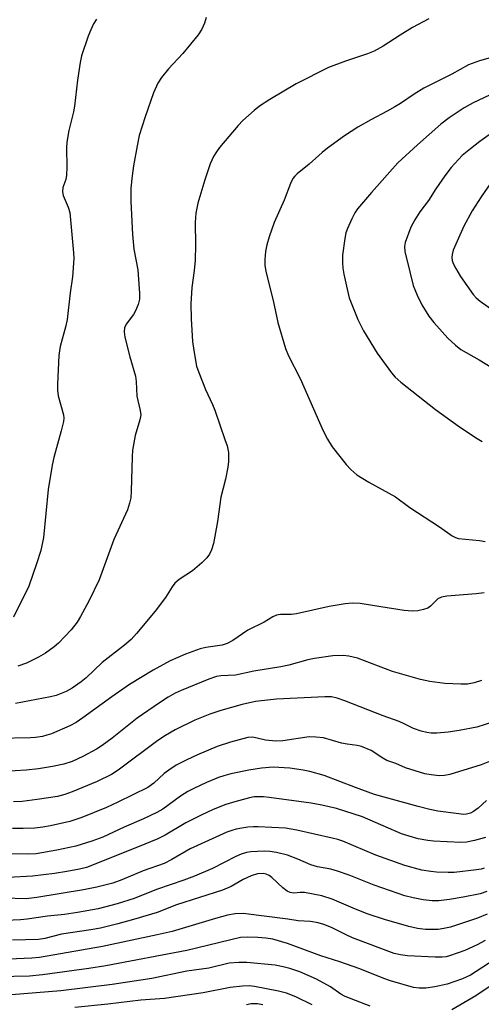
# Model space of a CAD drawing. Units: inches. Extents: x 1243763 to 1249763, y 493456 to 497456.
# Drawn here: x 1246213 to 1246329, y 493953 to 494201 of the extents above; entities that cross this region are included whole.
import ezdxf

# ---------------------------------------------------------------- set-up
doc = ezdxf.new("R2010")
doc.units = ezdxf.units.IN
doc.header["$MEASUREMENT"] = 0
doc.layers.add('Undefined', color=1, linetype='Continuous')

msp = doc.modelspace()

# ---------------------------------------------------------------- linework, layer by layer
at = {"layer": 'Undefined', "elevation": 286}
msp.add_lwpolyline([(1246231.93, 494200.82), (1246231.18, 494199.66), (1246230.47, 494198.16), (1246229.83, 494196.56), (1246228.14, 494191.62), (1246227.77, 494189.89), (1246227.13, 494185.44), (1246226.41, 494178.94), (1246226.12, 494177.52), (1246224.94, 494172.81), (1246224.42, 494169.88), (1246224.36, 494168.44), (1246224.47, 494163.56), (1246224.39, 494161.58), (1246224.19, 494160.48), (1246223.46, 494158.44), (1246223.33, 494157.36), (1246223.55, 494156.41), (1246224.77, 494153.51), (1246225.17, 494152.15), (1246226.16, 494142.02), (1246226.22, 494140.56), (1246225.92, 494135.98), (1246225.33, 494131.96), (1246224.54, 494125.2), (1246224.22, 494123.62), (1246222.78, 494118.45), (1246222.57, 494117.3), (1246222.46, 494116.11), (1246222.08, 494108.92), (1246222.06, 494107.43), (1246222.31, 494106.01), (1246223.58, 494101.23), (1246223.68, 494100.37), (1246223.6, 494099.5), (1246223.06, 494097.17), (1246221.16, 494090.51), (1246220.73, 494088.51), (1246219.76, 494082.43), (1246218.59, 494070.31), (1246217.88, 494067.02), (1246216.85, 494063.71), (1246214.89, 494058.08), (1246211.05, 494050.26)], dxfattribs=at)
at = {"layer": 'Undefined'}
for points in [[(1246315.57, 494200.9, 282), (1246311.47, 494198.69, 282), (1246308.39, 494196.83, 282), (1246304.08, 494194.03, 282), (1246301.8, 494192.8, 282), (1246300.19, 494192.13, 282), (1246294.63, 494190.26, 282), (1246290.35, 494188.69, 282), (1246282.22, 494184.52, 282), (1246275.59, 494180.63, 282), (1246272.95, 494178.92, 282), (1246271.6, 494177.84, 282), (1246268.81, 494175.29, 282), (1246267.61, 494174.05, 282), (1246262.88, 494168.48, 282), (1246262.11, 494167.42, 282), (1246261.4, 494166.22, 282), (1246260.57, 494164.43, 282), (1246259.19, 494160.34, 282), (1246257.46, 494154.52, 282), (1246256.96, 494151.97, 282), (1246256.73, 494149.67, 282), (1246256.82, 494144.05, 282), (1246256.79, 494140.16, 282), (1246256.51, 494137.56, 282), (1246255.91, 494133.3, 282), (1246255.64, 494129.13, 282), (1246255.73, 494125.39, 282), (1246256.11, 494119.7, 282), (1246256.4, 494117.44, 282), (1246257.14, 494113.48, 282), (1246257.67, 494111.85, 282), (1246259.34, 494107.57, 282), (1246261.16, 494103.78, 282), (1246261.7, 494102.41, 282), (1246264.24, 494095, 282), (1246264.86, 494093.37, 282), (1246265.12, 494091.7, 282), (1246265.17, 494089.44, 282), (1246265.01, 494088.04, 282), (1246264.41, 494084.98, 282), (1246263.19, 494080.5, 282), (1246262.39, 494074.33, 282), (1246261.4, 494068.86, 282), (1246260.91, 494067.19, 282), (1246260.35, 494066.16, 282), (1246259.67, 494065.21, 282), (1246258.48, 494063.99, 282), (1246256.11, 494061.97, 282), (1246252.75, 494059.72, 282), (1246251.68, 494058.82, 282), (1246250.99, 494057.92, 282), (1246249.26, 494055.22, 282), (1246246.68, 494051.76, 282), (1246242, 494046.17, 282), (1246240.64, 494044.68, 282), (1246238.95, 494043.21, 282), (1246233.37, 494038.89, 282), (1246229.29, 494035.02, 282), (1246228.08, 494033.97, 282), (1246225.82, 494032.38, 282), (1246224.3, 494031.57, 282), (1246221.79, 494030.59, 282), (1246220.35, 494030.2, 282), (1246211.56, 494028.54, 282)], [(1246259.52, 494201.21, 284), (1246259.11, 494199.79, 284), (1246258.46, 494198.3, 284), (1246257.52, 494196.89, 284), (1246253.67, 494192.16, 284), (1246250.07, 494188.34, 284), (1246248.32, 494186.1, 284), (1246247.37, 494184.68, 284), (1246246.27, 494182.27, 284), (1246244.14, 494176.27, 284), (1246242.7, 494171.5, 284), (1246242.14, 494168.95, 284), (1246241.23, 494163.91, 284), (1246240.87, 494161.4, 284), (1246240.57, 494158.26, 284), (1246240.54, 494154.91, 284), (1246240.96, 494146.6, 284), (1246241.36, 494142.91, 284), (1246242.35, 494137.73, 284), (1246242.71, 494131.79, 284), (1246242.72, 494130.35, 284), (1246242.41, 494128.98, 284), (1246241.78, 494127.42, 284), (1246241.2, 494126.46, 284), (1246239.36, 494124.03, 284), (1246238.98, 494123.13, 284), (1246238.87, 494122.15, 284), (1246239.06, 494120.8, 284), (1246240.29, 494115.78, 284), (1246241.76, 494110.98, 284), (1246241.95, 494109.6, 284), (1246242.1, 494105.94, 284), (1246242.93, 494102.29, 284), (1246243.06, 494101.22, 284), (1246242.87, 494099.93, 284), (1246241.66, 494096.04, 284), (1246241, 494092.35, 284), (1246240.88, 494090.62, 284), (1246240.65, 494081.98, 284), (1246240.54, 494080.31, 284), (1246240.25, 494078.95, 284), (1246239.69, 494077.3, 284), (1246236.26, 494069.8, 284), (1246232.61, 494059.69, 284), (1246229.97, 494054.31, 284), (1246227.9, 494050.48, 284), (1246227.04, 494049.04, 284), (1246225.57, 494047.06, 284), (1246222.36, 494043.73, 284), (1246221.27, 494042.77, 284), (1246219.09, 494041.23, 284), (1246217.35, 494040.19, 284), (1246214.27, 494038.72, 284), (1246212.11, 494037.94, 284)], [(1246331.65, 494191.29, 280), (1246328.34, 494190.32, 280), (1246325.6, 494189.29, 280), (1246321.36, 494186.99, 280), (1246314.36, 494183.44, 280), (1246311.95, 494181.96, 280), (1246308.44, 494179.59, 280), (1246307.03, 494178.72, 280), (1246305.09, 494177.63, 280), (1246300.98, 494175.52, 280), (1246297.76, 494173.67, 280), (1246294.34, 494171.48, 280), (1246290.12, 494168.38, 280), (1246288.75, 494167.28, 280), (1246285.45, 494164.33, 280), (1246282.46, 494161.91, 280), (1246281.83, 494161.3, 280), (1246281.4, 494160.75, 280), (1246280.78, 494159.49, 280), (1246279.19, 494155.3, 280), (1246276.63, 494149.67, 280), (1246275.38, 494146, 280), (1246274.79, 494144, 280), (1246274.51, 494142.3, 280), (1246274.3, 494140.3, 280), (1246274.33, 494138.91, 280), (1246274.55, 494137.27, 280), (1246276.41, 494129.96, 280), (1246277.6, 494124.43, 280), (1246279.48, 494117.92, 280), (1246280.25, 494116.06, 280), (1246283.21, 494110.33, 280), (1246289.02, 494097.19, 280), (1246290.08, 494095.1, 280), (1246291.27, 494093.14, 280), (1246294.75, 494088.69, 280), (1246295.95, 494087.45, 280), (1246297.45, 494086.14, 280), (1246300.51, 494084.23, 280), (1246307.23, 494080.59, 280), (1246310.85, 494077.89, 280), (1246318.26, 494073.02, 280), (1246321.44, 494070.71, 280), (1246322.32, 494070.32, 280), (1246323.11, 494070.12, 280), (1246328.34, 494069.55, 280), (1246329.76, 494069.29, 280)], [(1246333.76, 494183.05, 278), (1246326.78, 494179.75, 278), (1246324.54, 494178.54, 278), (1246320.74, 494175.97, 278), (1246318.62, 494174.4, 278), (1246312.73, 494169.17, 278), (1246307.82, 494164.62, 278), (1246301.21, 494157.23, 278), (1246297.62, 494153.05, 278), (1246296.99, 494152.08, 278), (1246296.2, 494150.52, 278), (1246295.09, 494148.14, 278), (1246294.71, 494147.04, 278), (1246294.45, 494145.58, 278), (1246293.9, 494141.43, 278), (1246293.83, 494139.44, 278), (1246293.96, 494138.1, 278), (1246294.21, 494136.6, 278), (1246295, 494132.88, 278), (1246295.56, 494130.64, 278), (1246297.7, 494125.22, 278), (1246299.13, 494122.39, 278), (1246302.58, 494116.71, 278), (1246306.22, 494111.77, 278), (1246307.16, 494110.72, 278), (1246308.59, 494109.41, 278), (1246317.3, 494102.56, 278), (1246323.32, 494098.23, 278), (1246327.79, 494095.24, 278), (1246329.05, 494094.46, 278)], [(1246333.14, 494173.38, 276), (1246328.44, 494170.02, 276), (1246326.08, 494168.22, 276), (1246324.03, 494166.49, 276), (1246321.25, 494163.47, 276), (1246319.65, 494161.42, 276), (1246317.37, 494158.1, 276), (1246315.48, 494155.18, 276), (1246313.38, 494152.31, 276), (1246312.06, 494150.33, 276), (1246311.1, 494148.5, 276), (1246309.61, 494144.64, 276), (1246309.44, 494143.62, 276), (1246309.56, 494142.33, 276), (1246310.84, 494137.25, 276), (1246311.63, 494133.76, 276), (1246312.68, 494131.31, 276), (1246313.85, 494128.92, 276), (1246315.64, 494126.07, 276), (1246316.83, 494124.47, 276), (1246320.38, 494120.48, 276), (1246322.3, 494118.72, 276), (1246323.68, 494117.68, 276), (1246328.32, 494115.04, 276), (1246331.29, 494113.21, 276)], [(1246333.31, 494162.63, 274), (1246328.79, 494156.13, 274), (1246326.55, 494152.58, 274), (1246324.43, 494148.7, 274), (1246321.77, 494142.7, 274), (1246321.46, 494141.61, 274), (1246321.37, 494140.79, 274), (1246321.47, 494140.06, 274), (1246321.74, 494139.29, 274), (1246322.37, 494138.03, 274), (1246323.54, 494136.03, 274), (1246326.75, 494131.51, 274), (1246327.53, 494130.66, 274), (1246328.49, 494129.82, 274), (1246334.56, 494125.52, 274)], [(1246329.52, 494056.44, 280), (1246327.49, 494056.16, 280), (1246320.17, 494055.57, 280), (1246318.76, 494055.32, 280), (1246317.88, 494054.85, 280), (1246316.04, 494053.07, 280), (1246315.37, 494052.57, 280), (1246314.3, 494052.17, 280), (1246312.87, 494051.88, 280), (1246311.42, 494051.8, 280), (1246309.43, 494051.98, 280), (1246303.48, 494052.86, 280), (1246298.34, 494053.73, 280), (1246296.28, 494053.84, 280), (1246294.53, 494053.66, 280), (1246290.52, 494052.94, 280), (1246282.3, 494051.14, 280), (1246280.92, 494050.96, 280), (1246278.25, 494050.92, 280), (1246277.24, 494050.74, 280), (1246276.33, 494050.34, 280), (1246274.17, 494049.02, 280), (1246270.02, 494046.98, 280), (1246266.28, 494044.42, 280), (1246264.86, 494043.66, 280), (1246263.57, 494043.26, 280), (1246259.47, 494042.64, 280), (1246258.02, 494042.28, 280), (1246254.36, 494041, 280), (1246250.48, 494039.31, 280), (1246246.18, 494036.93, 280), (1246240.27, 494033.29, 280), (1246235.76, 494030.25, 280), (1246228.49, 494024.9, 280), (1246226.76, 494023.73, 280), (1246225.17, 494022.95, 280), (1246220.57, 494020.92, 280), (1246219.45, 494020.54, 280), (1246218.29, 494020.27, 280), (1246216.52, 494019.97, 280), (1246215.34, 494019.88, 280), (1246207.1, 494019.72, 280)], [(1246328.87, 494034.33, 278), (1246327.04, 494033.7, 278), (1246325.38, 494033.41, 278), (1246323.67, 494033.39, 278), (1246319.66, 494033.57, 278), (1246315.85, 494034.11, 278), (1246313.52, 494034.54, 278), (1246306.48, 494036.56, 278), (1246297.68, 494039.96, 278), (1246295.5, 494040.46, 278), (1246294.06, 494040.6, 278), (1246291.4, 494040.54, 278), (1246286.83, 494039.89, 278), (1246285.14, 494039.54, 278), (1246280.33, 494038.21, 278), (1246278.33, 494037.74, 278), (1246271.5, 494036.68, 278), (1246266.91, 494035.69, 278), (1246263.2, 494035.51, 278), (1246262.1, 494035.33, 278), (1246260.17, 494034.67, 278), (1246253.26, 494031.84, 278), (1246251.74, 494031.11, 278), (1246249.99, 494030.11, 278), (1246247.78, 494028.71, 278), (1246242.19, 494024.87, 278), (1246235.84, 494019.85, 278), (1246233.37, 494018, 278), (1246231.88, 494017.06, 278), (1246228.52, 494015.16, 278), (1246225.82, 494013.97, 278), (1246223.66, 494013.28, 278), (1246220.82, 494012.64, 278), (1246217.35, 494012.11, 278), (1246214.17, 494011.73, 278), (1246208.69, 494011.4, 278)], [(1246331.89, 494023.92, 276), (1246327.73, 494022.61, 276), (1246323.28, 494021.73, 276), (1246320.51, 494021.36, 276), (1246317.64, 494021.08, 276), (1246316.21, 494021.03, 276), (1246315.08, 494021.2, 276), (1246313.67, 494021.58, 276), (1246311.73, 494022.25, 276), (1246309.37, 494023.45, 276), (1246308.12, 494023.99, 276), (1246304.11, 494025.44, 276), (1246294.44, 494029.24, 276), (1246292.5, 494029.91, 276), (1246291.13, 494030.21, 276), (1246289.42, 494030.24, 276), (1246277.25, 494029.65, 276), (1246271.95, 494029.01, 276), (1246268.57, 494028.3, 276), (1246263.2, 494026.8, 276), (1246260.45, 494025.83, 276), (1246256.65, 494024.34, 276), (1246251.71, 494021.95, 276), (1246249.29, 494020.52, 276), (1246247.35, 494019.21, 276), (1246237.4, 494011.72, 276), (1246235.67, 494010.68, 276), (1246232.08, 494008.93, 276), (1246225.83, 494006.28, 276), (1246223.97, 494005.59, 276), (1246222.13, 494005.16, 276), (1246216.96, 494004.35, 276), (1246213.24, 494003.89, 276), (1246211.01, 494003.78, 276)], [(1246331.27, 494014.07, 274), (1246328.8, 494013.06, 274), (1246320.93, 494010.66, 274), (1246319.55, 494010.41, 274), (1246318.17, 494010.35, 274), (1246316.23, 494010.55, 274), (1246314.56, 494010.84, 274), (1246309.74, 494012.32, 274), (1246307.31, 494013.4, 274), (1246305.07, 494014.21, 274), (1246304.05, 494014.78, 274), (1246301.07, 494016.71, 274), (1246298.66, 494017.72, 274), (1246297.55, 494017.99, 274), (1246295, 494018.32, 274), (1246293.6, 494018.59, 274), (1246289.11, 494019.87, 274), (1246287.18, 494020.1, 274), (1246285.5, 494020.13, 274), (1246278.84, 494019.18, 274), (1246277.05, 494019.04, 274), (1246274.49, 494019.29, 274), (1246271.32, 494020.05, 274), (1246270.04, 494019.99, 274), (1246265.64, 494018.79, 274), (1246262.31, 494017.7, 274), (1246257.34, 494015.63, 274), (1246254.66, 494014.35, 274), (1246252.01, 494012.99, 274), (1246250.12, 494011.77, 274), (1246249, 494010.9, 274), (1246246.4, 494008.51, 274), (1246244.82, 494007.37, 274), (1246237.28, 494003.68, 274), (1246234.4, 494002.39, 274), (1246228.27, 493999.86, 274), (1246225.22, 493998.86, 274), (1246220.36, 493997.73, 274), (1246218.39, 493997.41, 274), (1246216.38, 493997.19, 274), (1246213.46, 493997.05, 274), (1246210.8, 493997.04, 274)], [(1246330.12, 494004.13, 272), (1246328.04, 494002.18, 272), (1246326.84, 494001.31, 272), (1246326.09, 494000.95, 272), (1246325.05, 494000.67, 272), (1246324.32, 494000.63, 272), (1246323.14, 494000.72, 272), (1246317.83, 494001.44, 272), (1246315.84, 494001.84, 272), (1246312.88, 494002.59, 272), (1246301.91, 494005.65, 272), (1246297.12, 494007.38, 272), (1246289.29, 494010.39, 272), (1246285.67, 494011.41, 272), (1246283.97, 494011.76, 272), (1246280.58, 494012.27, 272), (1246276.39, 494012.49, 272), (1246273.43, 494012.28, 272), (1246270.27, 494011.79, 272), (1246265.74, 494010.81, 272), (1246264.01, 494010.36, 272), (1246262.61, 494009.89, 272), (1246259.64, 494008.63, 272), (1246256.47, 494007.15, 272), (1246254.96, 494006.36, 272), (1246253.09, 494005.2, 272), (1246248.59, 494001.96, 272), (1246247.11, 494001.09, 272), (1246243.72, 493999.49, 272), (1246238.91, 493997.41, 272), (1246233.51, 493994.9, 272), (1246230.77, 493993.84, 272), (1246226.71, 493992.64, 272), (1246221.91, 493991.64, 272), (1246216.7, 493990.68, 272), (1246214.91, 493990.58, 272), (1246209.59, 493990.73, 272)], [(1246329.88, 493994.78, 270), (1246327.09, 493994.01, 270), (1246325.11, 493993.61, 270), (1246323.64, 493993.57, 270), (1246316.77, 493993.87, 270), (1246315.36, 493994.04, 270), (1246312.88, 493994.5, 270), (1246310.66, 493995.1, 270), (1246308.76, 493995.74, 270), (1246298.89, 494000.03, 270), (1246292.39, 494002.14, 270), (1246288.62, 494002.98, 270), (1246285.96, 494003.42, 270), (1246275.42, 494004.88, 270), (1246273.95, 494005.03, 270), (1246272.48, 494005.07, 270), (1246271.61, 494005.01, 270), (1246270.46, 494004.82, 270), (1246266.77, 494003.79, 270), (1246264.53, 494003.09, 270), (1246261.34, 494001.83, 270), (1246258.24, 494000.44, 270), (1246254.39, 493998.52, 270), (1246249.22, 493995.43, 270), (1246247.39, 493994.48, 270), (1246242.23, 493992.35, 270), (1246229.4, 493987.28, 270), (1246227.67, 493986.81, 270), (1246224.47, 493986.26, 270), (1246221.35, 493985.78, 270), (1246215.84, 493985.08, 270), (1246209.64, 493984.75, 270)], [(1246329.57, 493987.05, 268), (1246328.77, 493986.83, 268), (1246327.6, 493986.63, 268), (1246321.95, 493986.03, 268), (1246320.48, 493985.98, 268), (1246317.57, 493986.09, 268), (1246316.12, 493986.22, 268), (1246313.83, 493986.62, 268), (1246309.57, 493987.78, 268), (1246302.25, 493990.34, 268), (1246293.93, 493993.84, 268), (1246292.67, 493994.29, 268), (1246291.3, 493994.66, 268), (1246282.37, 493996.65, 268), (1246279.55, 493997.14, 268), (1246272.64, 493997.52, 268), (1246271.47, 493997.51, 268), (1246269.99, 493997.38, 268), (1246268.52, 493997.18, 268), (1246267.1, 493996.87, 268), (1246265.98, 493996.57, 268), (1246264.74, 493996.11, 268), (1246255.5, 493991.92, 268), (1246250.9, 493989.28, 268), (1246248.97, 493988.29, 268), (1246243.68, 493986.39, 268), (1246238.34, 493984.16, 268), (1246236, 493983.32, 268), (1246232.02, 493982.33, 268), (1246228.64, 493981.63, 268), (1246216.87, 493979.66, 268), (1246214.25, 493979.4, 268), (1246208.61, 493979.54, 268)], [(1246330.2, 493981.22, 266), (1246328.56, 493980.65, 266), (1246324.25, 493979.76, 266), (1246320.77, 493979.18, 266), (1246318.16, 493978.85, 266), (1246316.47, 493978.86, 266), (1246314.21, 493979.14, 266), (1246311.67, 493979.61, 266), (1246309.54, 493980.14, 266), (1246301.85, 493982.81, 266), (1246295.52, 493985.33, 266), (1246292.59, 493986.35, 266), (1246290.97, 493986.81, 266), (1246287.57, 493987.44, 266), (1246285.93, 493987.89, 266), (1246282.65, 493989.37, 266), (1246280.05, 493990.33, 266), (1246277.24, 493991.03, 266), (1246275.55, 493991.28, 266), (1246274.14, 493991.38, 266), (1246270.79, 493991.21, 266), (1246269.68, 493990.99, 266), (1246268.33, 493990.57, 266), (1246267.04, 493990, 266), (1246261.17, 493987.03, 266), (1246256.59, 493985.06, 266), (1246253.9, 493984.05, 266), (1246247.03, 493981.72, 266), (1246241.43, 493979.46, 266), (1246237.14, 493978.1, 266), (1246232.38, 493976.86, 266), (1246227.12, 493975.91, 266), (1246223.86, 493975.4, 266), (1246219.59, 493975, 266), (1246214.46, 493974.21, 266), (1246212.81, 493974.04, 266), (1246209.12, 493973.92, 266)], [(1246330.32, 493975.5, 264), (1246327.89, 493974.53, 264), (1246321.07, 493972.25, 264), (1246319.38, 493971.87, 264), (1246317.94, 493971.68, 264), (1246314.75, 493971.67, 264), (1246312.79, 493971.88, 264), (1246310.59, 493972.42, 264), (1246304.45, 493974.13, 264), (1246300.33, 493975.49, 264), (1246297.11, 493976.75, 264), (1246291.25, 493979.26, 264), (1246288.64, 493980.12, 264), (1246284.32, 493980.95, 264), (1246283.2, 493980.99, 264), (1246281.59, 493980.8, 264), (1246280.71, 493980.95, 264), (1246279.97, 493981.32, 264), (1246278.81, 493982.16, 264), (1246276.06, 493984.71, 264), (1246275.4, 493985.23, 264), (1246274.68, 493985.58, 264), (1246273.9, 493985.74, 264), (1246272.5, 493985.62, 264), (1246270.85, 493985.18, 264), (1246268.86, 493984.23, 264), (1246265.79, 493982.49, 264), (1246263.62, 493981.56, 264), (1246252.1, 493977.83, 264), (1246247.16, 493975.96, 264), (1246241.24, 493974.14, 264), (1246237.28, 493973.03, 264), (1246232.92, 493971.96, 264), (1246230.49, 493971.54, 264), (1246223.07, 493970.49, 264), (1246218.91, 493969.38, 264), (1246217.33, 493969.13, 264), (1246210.78, 493968.99, 264)], [(1246329.82, 493968.83, 262), (1246327.8, 493967.75, 262), (1246324.67, 493966.36, 262), (1246320.77, 493964.97, 262), (1246319.95, 493964.77, 262), (1246318.94, 493964.65, 262), (1246317.19, 493964.66, 262), (1246310.2, 493965.02, 262), (1246308.51, 493965.25, 262), (1246306.88, 493965.62, 262), (1246296.4, 493969.58, 262), (1246294.78, 493970.31, 262), (1246291.09, 493972.15, 262), (1246289.17, 493972.92, 262), (1246287.77, 493973.35, 262), (1246285.8, 493973.65, 262), (1246282.71, 493973.8, 262), (1246280.11, 493974.24, 262), (1246268.82, 493975.68, 262), (1246266.83, 493975.61, 262), (1246264.92, 493975.25, 262), (1246261.89, 493974.44, 262), (1246250.98, 493971.17, 262), (1246247.22, 493970.29, 262), (1246233.45, 493967.38, 262), (1246217.56, 493964.59, 262), (1246215.64, 493964.44, 262), (1246207.9, 493964.12, 262)], [(1246336.8, 493967.1, 260), (1246326.13, 493960.14, 260), (1246324.09, 493959.19, 260), (1246320.23, 493957.85, 260), (1246317.15, 493957.18, 260), (1246314.89, 493956.84, 260), (1246313.19, 493956.88, 260), (1246311.78, 493957.07, 260), (1246305.92, 493958.69, 260), (1246304.26, 493959.27, 260), (1246298.21, 493961.73, 260), (1246293.17, 493963.47, 260), (1246288.39, 493965.01, 260), (1246280.04, 493968.15, 260), (1246276.31, 493969.22, 260), (1246274.58, 493969.48, 260), (1246272.55, 493969.66, 260), (1246269.95, 493969.75, 260), (1246268.16, 493969.59, 260), (1246254.64, 493966.37, 260), (1246234.25, 493962.52, 260), (1246229.98, 493961.81, 260), (1246218.36, 493960.19, 260), (1246215.09, 493959.86, 260), (1246207.1, 493959.69, 260)], [(1246300.85, 493952.33, 258), (1246294.57, 493954.79, 258), (1246293.47, 493955.4, 258), (1246290.84, 493957.2, 258), (1246287.35, 493959.1, 258), (1246283.1, 493960.95, 258), (1246280.64, 493961.8, 258), (1246278.96, 493962.25, 258), (1246276.92, 493962.62, 258), (1246269.81, 493963.32, 258), (1246267.8, 493963.34, 258), (1246265.3, 493963.14, 258), (1246260.23, 493961.87, 258), (1246254.67, 493961.19, 258), (1246245.87, 493959.31, 258), (1246235.84, 493957.77, 258), (1246222.96, 493956.22, 258), (1246210.51, 493955.21, 258)], [(1246338.1, 493962.08, 258), (1246327.47, 493954.96, 258), (1246321.42, 493951.43, 258)], [(1246286.24, 493952.67, 256), (1246282.1, 493954.67, 256), (1246279.79, 493955.63, 256), (1246277.74, 493956.12, 256), (1246271.74, 493957.26, 256), (1246270.37, 493957.44, 256), (1246268.7, 493957.39, 256), (1246265.57, 493957.01, 256), (1246258.82, 493955.7, 256), (1246249.03, 493954.29, 256), (1246243.06, 493953.88, 256), (1246234.74, 493952.87, 256), (1246226.45, 493952.01, 256)], [(1246273.78, 493952.7, 254), (1246272.47, 493952.91, 254), (1246270.85, 493952.91, 254), (1246269.68, 493952.68, 254)]]:
    msp.add_polyline3d(points, dxfattribs=at)

doc.saveas('drawing.dxf')
